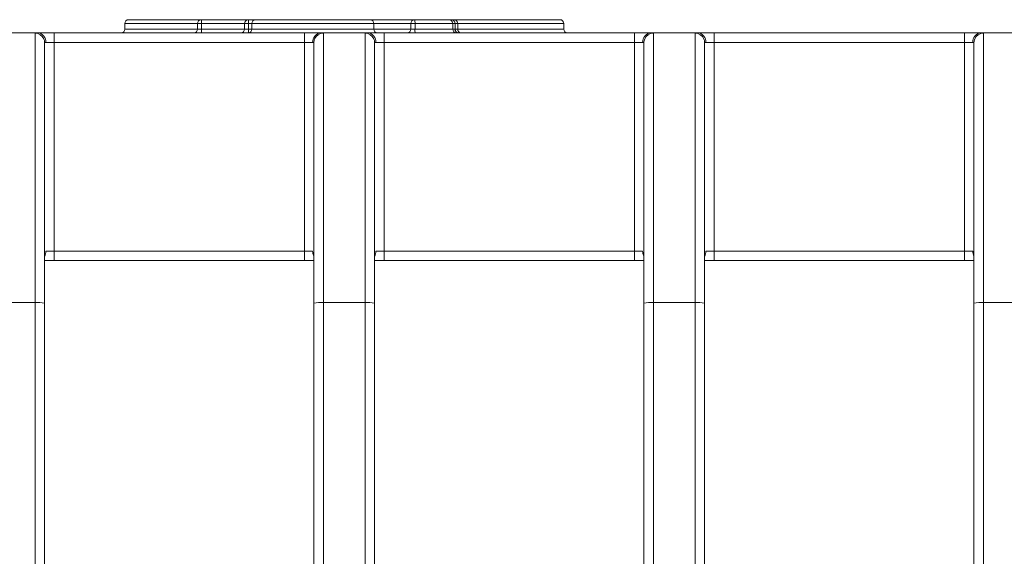
# Model space of a CAD drawing. Units: millimetres. Extents: x 148 to 459, y 33 to 522.
# Drawn here: x 287 to 339, y 199 to 227 of the extents above; entities that cross this region are included whole.
import ezdxf

# ---------------------------------------------------------------- set-up
doc = ezdxf.new("R2010")
doc.units = ezdxf.units.MM
doc.header["$LTSCALE"] = 7.5

msp = doc.modelspace()

# ---------------------------------------------------------------- linework, layer by layer
at = {"color": 7, "linetype": 'Continuous', "lineweight": 18}
for p, q in [((292.393, 227.158), (292.393, 226.858)), ((292.593, 227.358), (296.428, 227.358)), ((296.428, 227.158), (296.228, 227.158)), ((296.228, 226.858), (296.228, 227.158)), ((296.428, 226.858), (296.228, 226.858)), ((296.428, 227.158), (296.428, 227.358)), ((296.428, 227.358), (298.907, 227.358)), ((296.428, 227.158), (296.428, 226.858)), ((296.428, 226.658), (296.428, 226.858)), ((298.707, 227.158), (298.707, 226.858)), ((298.907, 227.158), (298.907, 227.358)), ((298.907, 227.358), (299.288, 227.358)), ((298.907, 227.158), (298.907, 226.858)), ((305.523, 227.158), (299.088, 227.158)), ((299.088, 227.158), (299.088, 226.858)), ((299.088, 226.858), (305.523, 226.858)), ((299.288, 227.358), (305.323, 227.358)), ((305.323, 227.358), (307.673, 227.358)), ((305.523, 227.158), (305.523, 226.858)), ((307.473, 227.158), (305.523, 227.158)), ((305.523, 226.858), (307.473, 226.858)), ((307.473, 226.858), (307.473, 227.158)), ((307.693, 227.158), (307.473, 227.158)), ((307.693, 226.858), (307.473, 226.858)), ((307.673, 227.358), (309.483, 227.358)), ((307.693, 227.158), (307.693, 226.858)), ((309.683, 227.158), (307.693, 227.158)), ((307.693, 226.858), (309.683, 226.858)), ((309.483, 227.358), (309.604, 227.358)), ((309.604, 227.358), (309.743, 227.358)), ((309.683, 227.158), (309.683, 226.858)), ((309.743, 227.358), (315.333, 227.358)), ((309.803, 226.858), (309.803, 227.158)), ((309.804, 226.858), (309.804, 227.158)), ((309.943, 226.858), (309.943, 227.158)), ((315.533, 226.858), (315.533, 227.158)), ((287.797, 226.658), (285.329, 226.658)), ((287.663, 212.443), (287.663, 226.649)), ((287.797, 226.658), (288.663, 226.658)), ((288.663, 226.158), (288.663, 226.658)), ((288.663, 226.658), (301.863, 226.658)), ((301.863, 226.158), (301.863, 226.658)), ((301.863, 226.658), (302.729, 226.658)), ((305.197, 226.658), (302.729, 226.658)), ((302.863, 226.649), (302.863, 212.443)), ((305.063, 212.443), (305.063, 226.649)), ((305.197, 226.658), (306.063, 226.658)), ((306.063, 226.158), (306.063, 226.658)), ((306.063, 226.658), (319.263, 226.658)), ((319.263, 226.158), (319.263, 226.658)), ((319.263, 226.658), (320.129, 226.658)), ((322.597, 226.658), (320.129, 226.658)), ((320.263, 226.649), (320.263, 212.443)), ((322.463, 212.443), (322.463, 226.649)), ((322.597, 226.658), (323.463, 226.658)), ((323.463, 226.158), (323.463, 226.658)), ((323.463, 226.658), (336.663, 226.658)), ((336.663, 226.158), (336.663, 226.658)), ((336.663, 226.658), (337.529, 226.658)), ((339.996, 226.658), (337.529, 226.658)), ((337.663, 226.649), (337.663, 212.443)), ((288.163, 226.149), (288.163, 212.417)), ((288.663, 226.158), (288.23, 226.158)), ((288.663, 226.158), (288.663, 215.158)), ((301.863, 226.158), (288.663, 226.158)), ((302.296, 226.158), (301.863, 226.158)), ((301.863, 215.158), (301.863, 226.158)), ((302.363, 212.417), (302.363, 226.149)), ((305.563, 226.149), (305.563, 212.417)), ((306.063, 226.158), (305.63, 226.158)), ((306.063, 226.158), (306.063, 215.158)), ((319.263, 226.158), (306.063, 226.158)), ((319.696, 226.158), (319.263, 226.158)), ((319.263, 215.158), (319.263, 226.158)), ((319.763, 212.417), (319.763, 226.149)), ((322.963, 226.149), (322.963, 212.417)), ((323.463, 226.158), (323.03, 226.158)), ((323.463, 226.158), (323.463, 215.158)), ((336.663, 226.158), (323.463, 226.158)), ((337.096, 226.158), (336.663, 226.158)), ((336.663, 215.158), (336.663, 226.158)), ((337.163, 212.417), (337.163, 226.149)), ((288.23, 215.158), (288.663, 215.158)), ((288.663, 215.158), (288.663, 214.658)), ((288.663, 215.158), (301.863, 215.158)), ((301.863, 215.158), (302.296, 215.158)), ((301.863, 215.158), (301.863, 214.658)), ((305.63, 215.158), (306.063, 215.158)), ((306.063, 215.158), (306.063, 214.658)), ((306.063, 215.158), (319.263, 215.158)), ((319.263, 215.158), (319.696, 215.158)), ((319.263, 215.158), (319.263, 214.658)), ((323.03, 215.158), (323.463, 215.158)), ((323.463, 215.158), (323.463, 214.658)), ((323.463, 215.158), (336.663, 215.158)), ((336.663, 215.158), (337.096, 215.158)), ((336.663, 215.158), (336.663, 214.658)), ((288.663, 214.658), (288.163, 214.658)), ((301.863, 214.658), (288.663, 214.658)), ((302.363, 214.658), (301.863, 214.658)), ((306.063, 214.658), (305.563, 214.658)), ((319.263, 214.658), (306.063, 214.658)), ((319.763, 214.658), (319.263, 214.658)), ((323.463, 214.658), (322.963, 214.658)), ((336.663, 214.658), (323.463, 214.658)), ((337.163, 214.658), (336.663, 214.658)), ((287.663, 212.443), (285.463, 212.443)), ((287.663, 117.184), (287.663, 212.443)), ((288.163, 212.417), (288.163, 117.158)), ((302.363, 117.158), (302.363, 212.417)), ((302.863, 212.443), (302.863, 117.184)), ((305.063, 212.443), (302.863, 212.443)), ((305.063, 117.184), (305.063, 212.443)), ((305.563, 212.417), (305.563, 117.158)), ((319.763, 117.158), (319.763, 212.417)), ((320.263, 212.443), (320.263, 117.184)), ((322.463, 212.443), (320.263, 212.443)), ((322.463, 117.184), (322.463, 212.443)), ((322.963, 212.417), (322.963, 117.158)), ((337.163, 117.158), (337.163, 212.417)), ((337.663, 212.443), (337.663, 117.184)), ((339.863, 212.443), (337.663, 212.443))]:
    msp.add_line(p, q, dxfattribs=at)
at = {"color": 8, "linetype": 'Continuous', "lineweight": 18}
for p, q in [((296.228, 227.158), (292.393, 227.158)), ((292.393, 226.858), (296.228, 226.858)), ((298.707, 227.158), (296.428, 227.158)), ((296.428, 226.858), (298.707, 226.858)), ((298.907, 227.158), (298.707, 227.158)), ((298.907, 226.858), (298.707, 226.858)), ((299.088, 227.158), (298.907, 227.158)), ((298.907, 226.659), (298.907, 226.858)), ((298.907, 226.858), (299.088, 226.858)), ((309.803, 227.158), (309.683, 227.158)), ((309.683, 226.858), (309.803, 226.858)), ((309.804, 227.158), (309.803, 227.158)), ((309.804, 226.858), (309.803, 226.858)), ((309.943, 227.158), (309.804, 227.158)), ((309.804, 226.858), (309.943, 226.858)), ((315.533, 227.158), (309.943, 227.158)), ((309.943, 226.858), (315.533, 226.858))]:
    msp.add_line(p, q, dxfattribs=at)
at = {"color": 7, "linetype": 'Continuous', "lineweight": 18}
for centre, radius, start, end in [((292.193, 226.858), 0.2, 270, 0), ((292.593, 227.158), 0.2, 90, 180), ((296.028, 226.858), 0.2, 270, 0), ((296.428, 227.158), 0.2, 90, 180), ((298.507, 226.858), 0.2, 270, 0), ((298.907, 227.158), 0.2, 90, 180), ((298.888, 226.858), 0.2, 270, 0), ((299.288, 227.158), 0.2, 90, 180), ((305.323, 227.158), 0.2, 0, 90), ((305.723, 226.858), 0.2, 180, 270), ((307.273, 226.858), 0.2, 270, 0), ((307.673, 227.158), 0.2, 90, 180), ((307.175, 227.208), 0.52, 354.5348, 16.8299), ((308.21, 226.809), 0.52, 174.5348, 196.8299), ((309.483, 227.158), 0.2, 0, 90), ((309.604, 227.158), 0.2, 0, 90), ((309.603, 227.158), 0.2, 359.8819, 89.8814), ((309.883, 226.858), 0.2, 180, 270), ((309.743, 227.158), 0.2, 0, 90), ((310.003, 226.858), 0.2, 179.8819, 269.8814), ((310.004, 226.858), 0.2, 180, 270), ((310.143, 226.858), 0.2, 180, 270), ((315.333, 227.158), 0.2, 0, 90), ((315.733, 226.858), 0.2, 180, 270), ((287.761, 226.189), 0.47, 356.1887, 85.5981), ((287.663, 226.149), 0.499, 0.0008, 24.0496), ((302.765, 226.189), 0.47, 94.4019, 183.8113), ((302.862, 226.149), 0.499, 157.33, 179.9993), ((305.161, 226.189), 0.47, 356.1887, 85.5981), ((305.063, 226.149), 0.499, 0.0008, 24.0496), ((320.165, 226.189), 0.47, 94.4019, 183.8113), ((320.262, 226.149), 0.499, 157.33, 179.9993), ((322.561, 226.189), 0.47, 356.1887, 85.5981), ((322.463, 226.149), 0.499, 0.0008, 24.0496), ((337.565, 226.189), 0.47, 94.4019, 183.8113), ((337.662, 226.149), 0.499, 157.33, 179.9993), ((287.788, 210.035), 2.411, 81.0448, 92.9634), ((302.738, 210.035), 2.411, 87.0366, 98.9552), ((305.188, 210.035), 2.411, 81.0448, 92.9634), ((320.138, 210.035), 2.411, 87.0366, 98.9552), ((322.588, 210.035), 2.411, 81.0448, 92.9634), ((337.538, 210.035), 2.411, 87.0366, 98.9552)]:
    msp.add_arc(centre, radius, start, end, dxfattribs=at)
at = {"color": 8, "linetype": 'Continuous', "lineweight": 18}
for centre, radius, start, end in [((287.663, 226.149), 0.5, 24.059, 90.0086), ((302.863, 226.149), 0.5, 89.9912, 157.3198), ((305.063, 226.149), 0.5, 24.059, 90.0086), ((320.263, 226.149), 0.5, 89.9912, 157.3198), ((322.463, 226.149), 0.5, 24.059, 90.0086), ((337.663, 226.149), 0.5, 89.9912, 157.3198), ((287.672, 215.156), 0.557, 331.6212, 0.2253), ((302.853, 215.156), 0.557, 179.7747, 208.3788), ((305.072, 215.156), 0.557, 331.6212, 0.2253), ((320.253, 215.156), 0.557, 179.7747, 208.3788), ((322.472, 215.156), 0.557, 331.6212, 0.2253), ((337.653, 215.156), 0.557, 179.7747, 208.3788)]:
    msp.add_arc(centre, radius, start, end, dxfattribs=at)
at = {"color": 7, "linetype": 'Continuous', "lineweight": 18}
for points, knots in [([(287.663, 226.649), (287.666, 226.651), (287.674, 226.657), (287.749, 226.658), (287.797, 226.658)], [0, 0, 0, 0, 0.35855, 1, 1, 1, 1]), ([(302.729, 226.658), (302.758, 226.658), (302.838, 226.657), (302.853, 226.652), (302.863, 226.649)], [0, 0, 0, 0, 0.356595, 1, 1, 1, 1]), ([(305.063, 226.649), (305.066, 226.651), (305.074, 226.657), (305.149, 226.658), (305.197, 226.658)], [0, 0, 0, 0, 0.35855, 1, 1, 1, 1]), ([(320.129, 226.658), (320.158, 226.658), (320.238, 226.657), (320.253, 226.652), (320.263, 226.649)], [0, 0, 0, 0, 0.356595, 1, 1, 1, 1]), ([(322.463, 226.649), (322.466, 226.651), (322.474, 226.657), (322.549, 226.658), (322.597, 226.658)], [0, 0, 0, 0, 0.35855, 1, 1, 1, 1]), ([(337.529, 226.658), (337.558, 226.658), (337.638, 226.657), (337.653, 226.652), (337.663, 226.649)], [0, 0, 0, 0, 0.356595, 1, 1, 1, 1]), ([(288.23, 226.158), (288.206, 226.158), (288.169, 226.157), (288.164, 226.151), (288.163, 226.149)], [0, 0, 0, 0, 0.642066, 1, 1, 1, 1]), ([(302.363, 226.149), (302.358, 226.153), (302.35, 226.157), (302.31, 226.158), (302.296, 226.158)], [0, 0, 0, 0, 0.642469, 1, 1, 1, 1]), ([(305.63, 226.158), (305.606, 226.158), (305.569, 226.157), (305.564, 226.151), (305.563, 226.149)], [0, 0, 0, 0, 0.642066, 1, 1, 1, 1]), ([(319.763, 226.149), (319.758, 226.153), (319.75, 226.157), (319.71, 226.158), (319.696, 226.158)], [0, 0, 0, 0, 0.642469, 1, 1, 1, 1]), ([(323.03, 226.158), (323.006, 226.158), (322.969, 226.157), (322.964, 226.151), (322.963, 226.149)], [0, 0, 0, 0, 0.642066, 1, 1, 1, 1]), ([(337.163, 226.149), (337.158, 226.153), (337.15, 226.157), (337.11, 226.158), (337.096, 226.158)], [0, 0, 0, 0, 0.642469, 1, 1, 1, 1])]:
    msp.add_open_spline(points, degree=3, knots=knots, dxfattribs=at)

doc.saveas('drawing.dxf')
